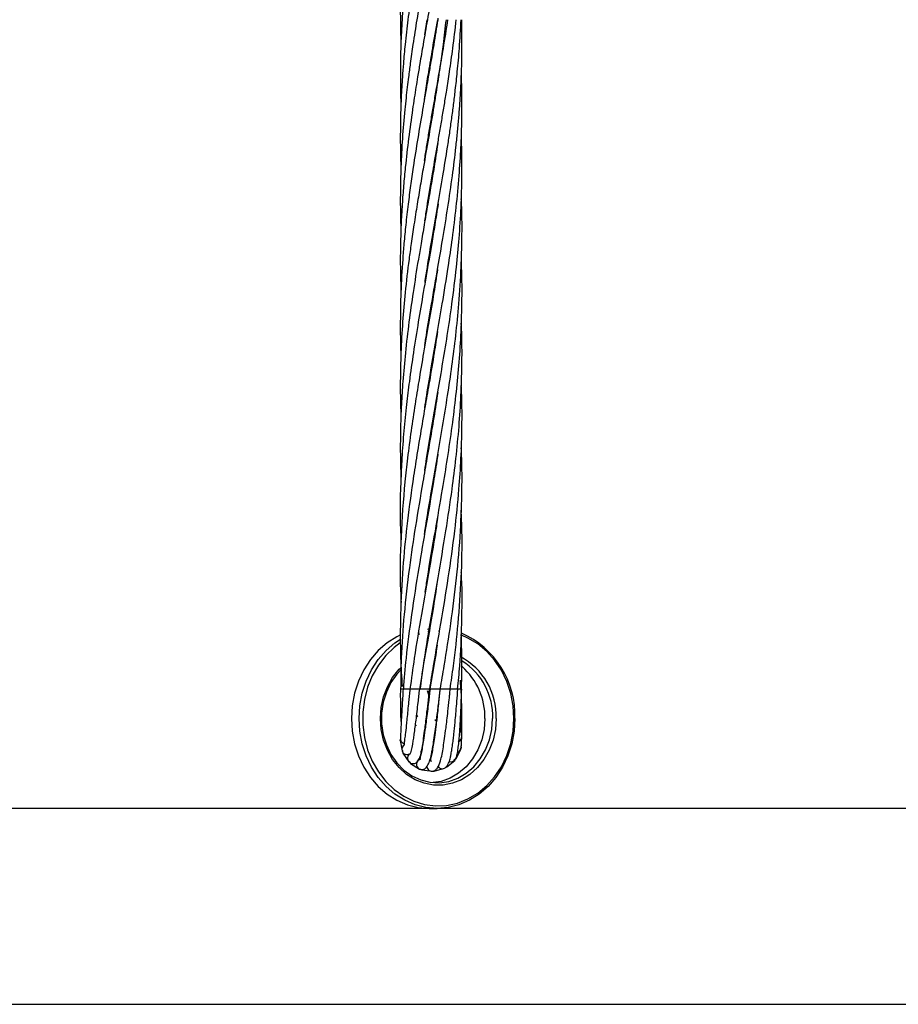
# Model space of a CAD drawing. Units: millimetres. Extents: x 188 to 343, y 160 to 316.
# Drawn here: x 273 to 274, y 265 to 267 of the extents above; entities that cross this region are included whole.
import ezdxf

# ---------------------------------------------------------------- set-up
doc = ezdxf.new("R2010")
doc.units = ezdxf.units.MM

msp = doc.modelspace()

# ---------------------------------------------------------------- linework, layer by layer
at = {"color": 7, "linetype": 'Continuous', "lineweight": 25}
for p, q in [((273.3017, 266.9996), (273.3063, 267.0293)), ((273.3193, 266.9817), (273.319, 266.9836)), ((273.3193, 266.9856), (273.3196, 266.9836)), ((273.3091, 266.9212), (273.3088, 266.9231)), ((273.3091, 266.9252), (273.3094, 266.9232)), ((273.3193, 266.8605), (273.319, 266.8625)), ((273.3193, 266.8645), (273.3196, 266.8625)), ((273.3091, 266.8), (273.3088, 266.802)), ((273.3091, 266.8039), (273.3094, 266.8019)), ((273.3193, 266.7396), (273.319, 266.7415)), ((273.3193, 266.7432), (273.3196, 266.7413)), ((273.3091, 266.6791), (273.3088, 266.681)), ((273.3091, 266.6827), (273.3094, 266.6809)), ((273.3193, 266.6185), (273.319, 266.6204)), ((273.3193, 266.6223), (273.3196, 266.6204)), ((273.3091, 266.558), (273.3088, 266.5599)), ((273.3091, 266.5617), (273.3094, 266.5599)), ((273.3194, 266.4974), (273.319, 266.4994)), ((273.3193, 266.5012), (273.3196, 266.4992)), ((273.3091, 266.437), (273.3088, 266.4387)), ((273.3091, 266.4405), (273.3094, 266.4387)), ((273.3193, 266.3763), (273.319, 266.3782)), ((273.3193, 266.3801), (273.3196, 266.3782)), ((273.3091, 266.3159), (273.3088, 266.3177)), ((273.3091, 266.3194), (273.3094, 266.3176)), ((273.3193, 266.2553), (273.319, 266.2571)), ((273.3193, 266.2589), (273.3196, 266.2571)), ((273.3091, 266.1948), (273.3088, 266.1966)), ((273.3193, 266.1341), (273.319, 266.1361)), ((273.3193, 266.1379), (273.3196, 266.136)), ((273.3091, 265.9526), (273.3088, 265.9544)), ((273.3091, 265.956), (273.3094, 265.9542)), ((273.2911, 265.8327), (273.2902, 265.8389)), ((273.3193, 265.771), (273.319, 265.7728)), ((273.3192, 265.7739), (273.3195, 265.7721)), ((273.372, 265.7271), (273.3712, 265.7441)), ((273.2728, 265.7271), (273.2596, 265.7271)), ((273.2905, 265.7271), (273.2727, 265.7271)), ((273.309, 265.7271), (273.2912, 265.7271)), ((273.3105, 265.7142), (273.3074, 265.7237)), ((273.308, 265.7238), (273.3107, 265.7158)), ((273.3112, 265.7271), (273.309, 265.7271)), ((273.3119, 265.7271), (273.3111, 265.7271)), ((273.3297, 265.7271), (273.312, 265.7271)), ((273.332, 265.7271), (273.3297, 265.7271)), ((273.3492, 265.7271), (273.3314, 265.7271)), ((273.3514, 265.7271), (273.3492, 265.7271)), ((273.3639, 265.7271), (273.3513, 265.7271)), ((273.3661, 265.7271), (273.3639, 265.7271)), ((273.2854, 265.6762), (273.2875, 265.6734)), ((273.2829, 265.6561), (273.2858, 265.6572)), ((273.3048, 265.6667), (273.3043, 265.6663)), ((273.3213, 265.6664), (273.3247, 265.6652)), ((273.2542, 265.6271), (273.2578, 265.6067)), ((273.2594, 265.6027), (273.2709, 265.5855)), ((273.3627, 265.5917), (273.3718, 265.6103)), ((273.2741, 265.5825), (273.2916, 265.5715)), ((273.293, 265.5938), (273.292, 265.5945)), ((273.3151, 265.5871), (273.3112, 265.5877)), ((273.3135, 265.5868), (273.315, 265.5871)), ((273.3441, 265.5751), (273.36, 265.5883)), ((273.296, 265.5699), (273.3165, 265.5671)), ((273.3203, 265.5674), (273.3402, 265.573)), ((273.3106, 265.4948), (271.0064, 265.4948)), ((273.3106, 265.4948), (273.3256, 265.4948)), ((275.6298, 265.4948), (273.3256, 265.4948)), ((268.9299, 265.1138), (281.8101, 265.1138))]:
    msp.add_line(p, q, dxfattribs=at)
at = {"color": 8, "linetype": 'Continuous', "lineweight": 25}
for p, q in [((273.2906, 265.8342), (273.2888, 265.8337)), ((273.3073, 265.8436), (273.3109, 265.844)), ((273.3102, 265.8386), (273.308, 265.8383)), ((273.3302, 265.8398), (273.3282, 265.8398)), ((273.2595, 265.7271), (273.2543, 265.7271)), ((273.3713, 265.7271), (273.3662, 265.7271)), ((273.3736, 265.7271), (273.3713, 265.7271))]:
    msp.add_line(p, q, dxfattribs=at)
at = {"color": 7, "linetype": 'Continuous', "lineweight": 25, "flags": 128}
for points in [[(273.2546, 265.8324), (273.2477, 265.829), (273.2287, 265.8171), (273.2114, 265.8021), (273.1961, 265.7844), (273.1831, 265.7645), (273.1728, 265.7425), (273.1652, 265.7191), (273.1606, 265.6947), (273.1591, 265.6698), (273.1606, 265.6449), (273.1652, 265.6205), (273.1728, 265.5971), (273.1831, 265.5752), (273.1961, 265.5552), (273.2114, 265.5376), (273.2287, 265.5226), (273.2477, 265.5107), (273.2679, 265.5019), (273.289, 265.4966), (273.3106, 265.4948)], [(273.2549, 265.7645), (273.2475, 265.7563), (273.2359, 265.7398), (273.227, 265.7213), (273.2209, 265.7013), (273.2178, 265.6804), (273.2178, 265.6592), (273.2209, 265.6383), (273.227, 265.6184), (273.2359, 265.5998), (273.2475, 265.5833), (273.2612, 265.5693), (273.2769, 265.5582), (273.2939, 265.5503), (273.3119, 265.5459), (273.3302, 265.545), (273.3484, 265.5476), (273.366, 265.5539), (273.3824, 265.5634), (273.3971, 265.576), (273.4098, 265.5913), (273.4201, 265.6089), (273.4277, 265.6282), (273.4323, 265.6487), (273.4339, 265.6698), (273.4339, 265.6698)], [(273.4189, 265.6698), (273.4173, 265.6487), (273.4127, 265.6282), (273.4051, 265.6089), (273.3948, 265.5913), (273.3821, 265.576), (273.3674, 265.5634), (273.351, 265.5539), (273.3334, 265.5476), (273.3181, 265.5451)], [(273.3264, 265.6669), (273.3226, 265.6663), (273.3213, 265.6664)], [(273.4772, 265.6698), (273.4756, 265.6449), (273.471, 265.6205), (273.4635, 265.5971), (273.4531, 265.5752), (273.4402, 265.5552), (273.4249, 265.5376), (273.4076, 265.5226), (273.3886, 265.5107), (273.3683, 265.5019), (273.3472, 265.4966), (273.3256, 265.4948)], [(273.3729, 265.6396), (273.3731, 265.6375), (273.3731, 265.6365)], [(273.2542, 265.6271), (273.255, 265.6309), (273.2551, 265.6313)], [(273.3729, 265.6146), (273.3723, 265.6128), (273.3708, 265.6103)], [(273.3558, 265.5854), (273.3519, 265.5848), (273.3491, 265.5854)], [(273.36, 265.5883), (273.3591, 265.5874), (273.3558, 265.5854)], [(273.3627, 265.5918), (273.3617, 265.5906), (273.3586, 265.5885)], [(273.2987, 265.5695), (273.2949, 265.5703), (273.2937, 265.5709)]]:
    msp.add_lwpolyline(points, dxfattribs=at)
at = {"color": 8, "linetype": 'Continuous', "lineweight": 25, "flags": 128}
for points in [[(273.4753, 265.6698), (273.4738, 265.6946), (273.4691, 265.7188), (273.4614, 265.742), (273.4509, 265.7636), (273.4378, 265.7833), (273.4223, 265.8005), (273.4048, 265.815), (273.3857, 265.8263), (273.3732, 265.8317)], [(273.3256, 265.4948), (273.304, 265.4966), (273.2829, 265.5019), (273.2627, 265.5107), (273.2437, 265.5226), (273.2264, 265.5376), (273.2111, 265.5552), (273.1981, 265.5752), (273.1878, 265.5971), (273.1802, 265.6205), (273.1756, 265.6449), (273.1741, 265.6698), (273.1756, 265.6947), (273.1802, 265.7191), (273.1878, 265.7425), (273.1981, 265.7645), (273.2111, 265.7844), (273.2264, 265.8021), (273.2437, 265.8171), (273.2545, 265.8244)], [(273.2541, 265.8168), (273.2425, 265.8081), (273.2259, 265.7922), (273.2116, 265.7737), (273.1997, 265.753), (273.1906, 265.7306), (273.1844, 265.7068), (273.1813, 265.6822), (273.1813, 265.6574), (273.1844, 265.6329), (273.1906, 265.6091), (273.1997, 265.5866), (273.2116, 265.5659), (273.2259, 265.5475), (273.2425, 265.5316), (273.2608, 265.5187), (273.2806, 265.5089), (273.3014, 265.5027), (273.3227, 265.5), (273.3442, 265.5009), (273.3654, 265.5054), (273.3857, 265.5134), (273.4048, 265.5247), (273.4223, 265.5392), (273.4378, 265.5564), (273.4509, 265.576), (273.4614, 265.5977), (273.4691, 265.6209), (273.4738, 265.6451), (273.4753, 265.6698), (273.4753, 265.6698)], [(273.4407, 265.6698), (273.4392, 265.6484), (273.4346, 265.6276), (273.4271, 265.608), (273.417, 265.59), (273.4044, 265.5742), (273.3897, 265.561), (273.3733, 265.5508), (273.3558, 265.5438), (273.3374, 265.5403), (273.3188, 265.5403), (273.3005, 265.5438), (273.2829, 265.5508), (273.2665, 265.561), (273.2519, 265.5742), (273.2393, 265.59), (273.2291, 265.608), (273.2216, 265.6276), (273.2171, 265.6484), (273.2155, 265.6698), (273.2171, 265.6912), (273.2216, 265.7121), (273.2291, 265.7317), (273.2393, 265.7497), (273.2519, 265.7655), (273.255, 265.7687)]]:
    msp.add_lwpolyline(points, dxfattribs=at)
at = {"color": 7, "linetype": 'Continuous', "lineweight": 25}
for centre, radius, start, end in [((273.3028, 265.6763), 0.1745, 357.8816, 66.2805), ((273.2877, 265.6724), 0.1312, 358.8996, 48.6713), ((273.3076, 265.6742), 0.1264, 358.0309, 58.0118), ((273.2672, 265.6101), 0.01, 121.0361, 199.8063), ((273.2685, 265.6067), 0.01, 176.0633, 203.9527), ((273.2781, 265.5924), 0.01, 116.6092, 223.7726), ((273.3622, 265.6131), 0.01, 289.8195, 343.5122), ((273.2807, 265.5899), 0.01, 200.1417, 228.0347), ((273.2953, 265.5808), 0.01, 99.1735, 247.8811), ((273.3158, 265.5771), 0.01, 179.4761, 289.8195), ((273.336, 265.5821), 0.01, 212.9688, 294.7177)]:
    msp.add_arc(centre, radius, start, end, dxfattribs=at)
at = {"color": 8, "linetype": 'Continuous', "lineweight": 25}
for centre, radius, start, end in [((273.3104, 265.6746), 0.1304, 357.9044, 62.2211), ((273.3637, 265.6339), 0.01, 289.8195, 7.4726)]:
    msp.add_arc(centre, radius, start, end, dxfattribs=at)
at = {"color": 7, "linetype": 'Continuous', "lineweight": 25}
for points, knots in [([(273.3258, 267.6287), (273.3246, 267.6204), (273.319, 267.5828), (273.3097, 267.5303), (273.2987, 267.4667), (273.29, 267.4152), (273.2812, 267.3611), (273.2736, 267.3088), (273.2671, 267.2584), (273.2631, 267.2206), (273.2608, 267.1946), (273.2592, 267.1756), (273.2575, 267.1504), (273.2557, 267.1173), (273.2543, 267.076), (273.254, 267.0306), (273.2549, 266.9989), (273.2553, 266.9836)], [0, 0, 0, 0, 0.038524, 0.174898, 0.244377, 0.334177, 0.41443, 0.49595, 0.577353, 0.648972, 0.671801, 0.698368, 0.737376, 0.788654, 0.852617, 0.929274, 1, 1, 1, 1]), ([(273.3276, 267.5179), (273.3275, 267.5172), (273.3254, 267.5016), (273.3193, 267.4667), (273.3109, 267.4152), (273.3014, 267.3611), (273.2924, 267.3088), (273.2841, 267.2584), (273.2784, 267.2206), (273.2746, 267.1946), (273.2721, 267.1755), (273.2688, 267.1504), (273.2649, 267.1172), (273.2609, 267.076), (273.2573, 267.0297), (273.2552, 266.9847), (273.2543, 266.9476), (273.2542, 266.9199), (273.2544, 266.8976), (273.2547, 266.8792), (273.2552, 266.8673), (273.2553, 266.8625)], [0, 0, 0, 0, 0.00311, 0.07148, 0.159848, 0.238815, 0.319056, 0.399208, 0.469704, 0.492171, 0.518326, 0.556723, 0.607188, 0.670127, 0.745548, 0.819048, 0.87586, 0.91563, 0.945606, 0.977872, 1, 1, 1, 1]), ([(273.3268, 267.3924), (273.3252, 267.3821), (273.321, 267.3542), (273.3133, 267.3088), (273.3046, 267.2584), (273.2981, 267.2206), (273.2936, 267.1946), (273.2904, 267.1756), (273.2863, 267.1504), (273.281, 267.1172), (273.2749, 267.076), (273.2688, 267.0297), (273.2637, 266.9847), (273.2603, 266.9476), (273.2583, 266.9199), (273.2569, 266.8976), (273.2558, 266.8765), (273.2545, 266.8432), (273.254, 266.7985), (273.2544, 266.7609), (273.2553, 266.7419), (273.2553, 266.7416)], [0, 0, 0, 0, 0.047567, 0.128376, 0.209052, 0.279937, 0.302582, 0.328977, 0.367686, 0.418524, 0.481898, 0.557814, 0.631849, 0.689059, 0.729092, 0.759268, 0.79175, 0.826556, 0.912735, 0.998205, 1, 1, 1, 1]), ([(273.3269, 267.2719), (273.3261, 267.2667), (273.3231, 267.2462), (273.3188, 267.2207), (273.3144, 267.1947), (273.3112, 267.1756), (273.3069, 267.1504), (273.3011, 267.1172), (273.294, 267.076), (273.2863, 267.0297), (273.2793, 266.9847), (273.274, 266.9476), (273.2703, 266.9199), (273.2676, 266.8977), (273.2652, 266.8765), (273.2617, 266.8432), (273.258, 266.7984), (273.2554, 266.7491), (273.2543, 266.7063), (273.2541, 266.6688), (273.2545, 266.6402), (273.2552, 266.6236), (273.2554, 266.6204)], [0, 0, 0, 0, 0.023893, 0.094573, 0.117226, 0.143668, 0.182396, 0.233217, 0.296535, 0.372348, 0.446319, 0.503466, 0.543449, 0.573578, 0.60601, 0.640763, 0.726988, 0.812649, 0.86804, 0.92367, 0.985134, 1, 1, 1, 1]), ([(273.3276, 267.1544), (273.3275, 267.1539), (273.3258, 267.1425), (273.3217, 267.1172), (273.3149, 267.076), (273.3069, 267.0297), (273.2991, 266.9848), (273.2928, 266.9476), (273.2882, 266.92), (273.2846, 266.8977), (273.2813, 266.8766), (273.2763, 266.8433), (273.2701, 266.7984), (273.2644, 266.749), (273.2604, 266.7063), (273.2576, 266.6689), (273.2556, 266.6313), (273.2545, 266.5957), (273.2539, 266.552), (273.2548, 266.5205), (273.2553, 266.4992)], [0, 0, 0, 0, 0.002009, 0.052573, 0.115546, 0.190923, 0.264483, 0.321307, 0.361065, 0.391009, 0.423239, 0.457779, 0.543604, 0.628987, 0.683992, 0.739164, 0.800247, 0.855719, 0.902577, 1, 1, 1, 1]), ([(273.3274, 267.0325), (273.3273, 267.0315), (273.3248, 267.0143), (273.3199, 266.9848), (273.3137, 266.9476), (273.3089, 266.92), (273.3051, 266.8978), (273.3014, 266.8767), (273.2957, 266.8434), (273.2881, 266.7985), (273.2802, 266.7491), (273.2741, 266.7064), (273.2691, 266.6689), (273.2648, 266.6314), (273.2613, 266.5957), (273.2578, 266.5518), (273.255, 266.501), (273.254, 266.4403), (273.2542, 266.4003), (273.2553, 266.3792), (273.2553, 266.3782)], [0, 0, 0, 0, 0.004934, 0.078565, 0.135446, 0.175252, 0.205212, 0.237455, 0.272012, 0.357898, 0.443373, 0.498478, 0.553736, 0.614906, 0.670482, 0.717389, 0.816404, 0.903428, 0.995443, 1, 1, 1, 1]), ([(273.3431, 267.0293), (273.3412, 267.0133), (273.338, 266.9848), (273.3329, 266.9477), (273.3288, 266.9201), (273.3253, 266.8978), (273.322, 266.8768), (273.3165, 266.8435), (273.3089, 266.7986), (273.3003, 266.7493), (273.293, 266.7066), (273.2868, 266.6691), (273.2808, 266.6315), (273.2756, 266.5958), (273.2695, 266.5519), (273.2636, 266.501), (273.2583, 266.4404), (273.2551, 266.3828), (273.254, 266.3294), (273.2542, 266.288), (273.2552, 266.2651), (273.2555, 266.2571)], [0, 0, 0, 0, 0.062363, 0.110545, 0.144277, 0.169646, 0.196944, 0.226206, 0.298852, 0.371108, 0.417909, 0.464876, 0.516756, 0.563877, 0.603611, 0.687494, 0.761243, 0.839212, 0.911153, 0.968909, 1, 1, 1, 1]), ([(273.301, 266.8741), (273.3019, 266.8799), (273.3046, 266.8977), (273.31, 266.9308), (273.3178, 266.9767), (273.3236, 267.0106), (273.3269, 267.0293)], [0, 0, 0, 0, 0.112872, 0.344162, 0.638903, 1, 1, 1, 1]), ([(273.3014, 266.7553), (273.3027, 266.7639), (273.3054, 266.7818), (273.3099, 266.809), (273.3145, 266.8366), (273.3193, 266.8643), (273.3245, 266.8945), (273.3308, 266.931), (273.3386, 266.9768), (273.344, 267.0107), (273.3469, 267.0293)], [0, 0, 0, 0, 0.094505, 0.19543, 0.297851, 0.397013, 0.498232, 0.629348, 0.796073, 1, 1, 1, 1]), ([(273.3019, 266.3955), (273.3029, 266.4019), (273.307, 266.4289), (273.3156, 266.4797), (273.3265, 266.5427), (273.3373, 266.6055), (273.3469, 266.6646), (273.3555, 266.7237), (273.3615, 266.7719), (273.3654, 266.809), (273.3679, 266.8367), (273.3701, 266.8643), (273.3719, 266.8946), (273.3735, 266.931), (273.3745, 266.9768), (273.3739, 267.0107), (273.3736, 267.0293)], [0, 0, 0, 0, 0.030678, 0.127369, 0.240713, 0.32877, 0.424451, 0.520569, 0.608534, 0.652235, 0.696563, 0.739475, 0.783251, 0.839918, 0.911942, 1, 1, 1, 1]), ([(273.302, 266.638), (273.3034, 266.6469), (273.3078, 266.676), (273.3159, 266.7238), (273.3242, 266.7719), (273.3306, 266.809), (273.3353, 266.8367), (273.34, 266.8644), (273.3449, 266.8947), (273.3504, 266.9311), (273.357, 266.9769), (273.3609, 267.0107), (273.3631, 267.0293)], [0, 0, 0, 0, 0.06791, 0.223662, 0.365934, 0.436644, 0.508435, 0.578025, 0.649103, 0.740962, 0.857565, 1, 1, 1, 1]), ([(273.3023, 266.5183), (273.3038, 266.5282), (273.308, 266.5567), (273.3164, 266.6054), (273.3266, 266.6646), (273.3368, 266.7238), (273.3447, 266.7719), (273.3503, 266.809), (273.3542, 266.8367), (273.358, 266.8644), (273.3616, 266.8947), (273.3656, 266.9311), (273.3697, 266.9769), (273.3715, 267.0107), (273.3725, 267.0293)], [0, 0, 0, 0, 0.058094, 0.167225, 0.286172, 0.405425, 0.514457, 0.568634, 0.623631, 0.676942, 0.731383, 0.801719, 0.890982, 1, 1, 1, 1]), ([(273.3019, 266.2743), (273.3031, 266.2822), (273.3072, 266.3093), (273.3152, 266.3562), (273.3255, 266.4156), (273.3365, 266.4798), (273.3468, 266.5428), (273.3559, 266.6055), (273.3632, 266.6646), (273.3688, 266.7237), (273.3719, 266.7718), (273.3734, 266.809), (273.3741, 266.8366), (273.3743, 266.8642), (273.374, 266.893), (273.3734, 266.9127), (273.3731, 266.9232)], [0, 0, 0, 0, 0.036594, 0.125315, 0.216777, 0.31125, 0.421857, 0.507924, 0.601226, 0.695083, 0.781049, 0.823753, 0.867024, 0.908837, 0.951433, 1, 1, 1, 1]), ([(273.327, 266.7882), (273.3247, 266.7731), (273.3205, 266.746), (273.3139, 266.7068), (273.3074, 266.6692), (273.3009, 266.6316), (273.2948, 266.5958), (273.2873, 266.5519), (273.2793, 266.5011), (273.2707, 266.4405), (273.2639, 266.3828), (273.2592, 266.3293), (273.256, 266.2788), (273.2543, 266.2292), (273.254, 266.1808), (273.2549, 266.1495), (273.2554, 266.136)], [0, 0, 0, 0, 0.0691, 0.124664, 0.18049, 0.241993, 0.297814, 0.344844, 0.44414, 0.53146, 0.623795, 0.709198, 0.777551, 0.856129, 0.937667, 1, 1, 1, 1]), ([(273.3018, 266.1522), (273.303, 266.16), (273.3072, 266.1885), (273.3156, 266.2372), (273.3259, 266.2972), (273.3361, 266.3563), (273.3459, 266.4157), (273.3553, 266.4798), (273.3632, 266.5428), (273.3691, 266.6055), (273.3728, 266.6646), (273.3744, 266.7237), (273.3742, 266.7695), (273.3733, 266.7951), (273.3731, 266.802)], [0, 0, 0, 0, 0.036017, 0.131631, 0.224489, 0.313128, 0.404514, 0.498889, 0.609225, 0.695185, 0.78835, 0.882063, 0.967939, 1, 1, 1, 1]), ([(273.3277, 266.6711), (273.3277, 266.6709), (273.3257, 266.6573), (273.3215, 266.6316), (273.3156, 266.5959), (273.3081, 266.5519), (273.2993, 266.5011), (273.2889, 266.4405), (273.2797, 266.3829), (273.2721, 266.3293), (273.2659, 266.2788), (273.2609, 266.2291), (273.2571, 266.1788), (273.2541, 266.1101), (273.2529, 266.0561), (273.2554, 266.0177), (273.2555, 266.0148)], [0, 0, 0, 0, 0.000895, 0.062068, 0.117561, 0.164283, 0.262938, 0.349705, 0.441488, 0.526475, 0.59439, 0.672464, 0.753607, 0.824419, 0.986598, 1, 1, 1, 1]), ([(273.3012, 266.0276), (273.3015, 266.0298), (273.3056, 266.0592), (273.3143, 266.1086), (273.3259, 266.1764), (273.3365, 266.2372), (273.3462, 266.2972), (273.355, 266.3563), (273.3625, 266.4157), (273.3688, 266.4799), (273.3728, 266.5428), (273.3744, 266.6055), (273.3744, 266.6498), (273.3732, 266.6755), (273.3729, 266.681)], [0, 0, 0, 0, 0.009955, 0.135101, 0.226566, 0.321672, 0.414033, 0.502223, 0.593057, 0.686896, 0.796561, 0.881996, 0.974768, 1, 1, 1, 1]), ([(273.3028, 265.9159), (273.3042, 265.9251), (273.3101, 265.9646), (273.3219, 266.0313), (273.3352, 266.1087), (273.3463, 266.1765), (273.3553, 266.2372), (273.3627, 266.2973), (273.3685, 266.3563), (273.3725, 266.4157), (273.3744, 266.4798), (273.3745, 266.5281), (273.3731, 266.5559), (273.373, 266.5599)], [0, 0, 0, 0, 0.042726, 0.183908, 0.310549, 0.403318, 0.499832, 0.593545, 0.683062, 0.775082, 0.870237, 0.981557, 1, 1, 1, 1]), ([(273.3266, 266.5433), (273.3243, 266.5284), (273.319, 266.4945), (273.3098, 266.4405), (273.2997, 266.3829), (273.2907, 266.3294), (273.2824, 266.2789), (273.275, 266.2291), (273.2683, 266.1788), (273.2608, 266.1101), (273.2549, 266.024), (273.2529, 265.9459), (273.2554, 265.9032), (273.2558, 265.8955)], [0, 0, 0, 0, 0.069098, 0.156977, 0.249979, 0.336027, 0.404839, 0.484009, 0.566266, 0.637969, 0.802266, 0.964437, 1, 1, 1, 1]), ([(273.3266, 266.4225), (273.3245, 266.4088), (273.3195, 266.3766), (273.3115, 266.3294), (273.3027, 266.2789), (273.2942, 266.2292), (273.2858, 266.1788), (273.2762, 266.1169), (273.2666, 266.0457), (273.2582, 265.9597), (273.2541, 265.8744), (273.2538, 265.7973), (273.2566, 265.7507), (273.2577, 265.7323)], [0, 0, 0, 0, 0.059591, 0.140202, 0.204804, 0.279203, 0.356366, 0.423708, 0.548451, 0.665504, 0.79719, 0.920124, 1, 1, 1, 1]), ([(273.2931, 265.727), (273.295, 265.7421), (273.3006, 265.7847), (273.3126, 265.8569), (273.3277, 265.9444), (273.3426, 266.0314), (273.3543, 266.1088), (273.3628, 266.1765), (273.3687, 266.2372), (273.3726, 266.2973), (273.3743, 266.3563), (273.3744, 266.4032), (273.3732, 266.4308), (273.3729, 266.4387)], [0, 0, 0, 0, 0.063773, 0.179615, 0.304324, 0.432294, 0.546526, 0.63043, 0.717759, 0.802534, 0.883551, 0.966659, 1, 1, 1, 1]), ([(273.3114, 265.727), (273.3139, 265.7421), (273.3209, 265.7847), (273.3336, 265.857), (273.3481, 265.9444), (273.3603, 266.0315), (273.3682, 266.1089), (273.3727, 266.1765), (273.3744, 266.2373), (273.3744, 266.2846), (273.3732, 266.3112), (273.3729, 266.3177)], [0, 0, 0, 0, 0.076778, 0.216419, 0.366817, 0.52115, 0.658575, 0.759643, 0.864869, 0.966992, 1, 1, 1, 1]), ([(273.3271, 266.3041), (273.3259, 266.2965), (273.3221, 266.2717), (273.3151, 266.2292), (273.3064, 266.1788), (273.2957, 266.1168), (273.2837, 266.0457), (273.2709, 265.9596), (273.2613, 265.8742), (273.2554, 265.7955), (273.255, 265.7471), (273.2548, 265.7271)], [0, 0, 0, 0, 0.039705, 0.1287647, 0.2209543, 0.3016328, 0.451014, 0.5909441, 0.7486877, 0.8956548, 1, 1, 1, 1]), ([(273.3319, 265.727), (273.3345, 265.7421), (273.3418, 265.7847), (273.3531, 265.857), (273.3643, 265.9444), (273.3717, 266.0314), (273.3744, 266.1089), (273.3744, 266.1628), (273.3732, 266.1896), (273.3729, 266.1966)], [0, 0, 0, 0, 0.0964085, 0.2721465, 0.4614064, 0.6554362, 0.8284672, 0.9555917, 1, 1, 1, 1]), ([(273.3272, 266.184), (273.3269, 266.1815), (273.3242, 266.1636), (273.3165, 266.1168), (273.3043, 266.0456), (273.2894, 265.9596), (273.276, 265.8741), (273.2655, 265.7955), (273.2617, 265.7471), (273.2601, 265.7271)], [0, 0, 0, 0, 0.0159734, 0.1180242, 0.3068867, 0.4834772, 0.6827435, 0.8683099, 1, 1, 1, 1]), ([(273.3265, 266.0587), (273.3258, 266.0537), (273.3212, 266.0218), (273.3103, 265.9596), (273.2956, 265.8741), (273.2822, 265.7955), (273.2757, 265.7471), (273.273, 265.7271)], [0, 0, 0, 0, 0.045425, 0.288536, 0.562726, 0.81844, 1, 1, 1, 1]), ([(273.3511, 265.7271), (273.3533, 265.7421), (273.3597, 265.7847), (273.3675, 265.8569), (273.3734, 265.9443), (273.3751, 266.0178), (273.3732, 266.0618), (273.3726, 266.0754)], [0, 0, 0, 0, 0.129661, 0.366593, 0.621625, 0.882672, 1, 1, 1, 1]), ([(273.3657, 265.7271), (273.3672, 265.7421), (273.3714, 265.7847), (273.3741, 265.8569), (273.375, 265.9176), (273.3731, 265.9508), (273.3729, 265.9544)], [0, 0, 0, 0, 0.198317, 0.561382, 0.951974, 1, 1, 1, 1]), ([(273.3254, 265.9309), (273.3224, 265.9113), (273.3149, 265.8635), (273.3028, 265.7956), (273.2947, 265.7472), (273.2913, 265.7271)], [0, 0, 0, 0, 0.287875, 0.704165, 1, 1, 1, 1]), ([(273.373, 265.7271), (273.3736, 265.7421), (273.3749, 265.7774), (273.3735, 265.8128), (273.3727, 265.8331)], [0, 0, 0, 0, 0.424991, 1, 1, 1, 1]), ([(273.3258, 265.8123), (273.3246, 265.804), (273.3204, 265.7756), (273.3154, 265.7472), (273.3119, 265.7271)], [0, 0, 0, 0, 0.291665, 1, 1, 1, 1]), ([(273.2543, 265.7271), (273.2542, 265.7205), (273.2542, 265.7087), (273.2543, 265.6943), (273.2545, 265.6843), (273.2547, 265.6763), (273.2551, 265.6681), (273.2555, 265.6629), (273.2557, 265.66)], [0, 0, 0, 0, 0.243036, 0.434931, 0.579115, 0.678289, 0.81157, 1, 1, 1, 1]), ([(273.2596, 265.7271), (273.2589, 265.7154), (273.2575, 265.6925), (273.2559, 265.6638), (273.2548, 265.6421), (273.2545, 265.6354), (273.2543, 265.632)], [0, 0, 0, 0, 0.266183, 0.521724, 0.766282, 1, 1, 1, 1]), ([(273.2727, 265.7271), (273.2723, 265.7228), (273.2715, 265.7145), (273.2702, 265.7006), (273.2687, 265.6854), (273.2672, 265.6701), (273.2655, 265.6538), (273.2639, 265.6392), (273.2621, 265.6264), (273.2617, 265.6211), (273.2614, 265.6185), (273.262, 265.6185), (273.2621, 265.6185)], [0, 0, 0, 0, 0.081835, 0.159097, 0.271479, 0.386119, 0.487173, 0.65017, 0.77387, 0.910824, 0.985919, 1, 1, 1, 1]), ([(273.2709, 265.5855), (273.2724, 265.5844), (273.2751, 265.5822), (273.2802, 265.5817), (273.2862, 265.5838), (273.2923, 265.5924), (273.2943, 265.6016), (273.2971, 265.615), (273.2997, 265.6313), (273.3019, 265.648), (273.3041, 265.6653), (273.3063, 265.6836), (273.3083, 265.7011), (273.31, 265.7162), (273.3108, 265.7234), (273.3112, 265.7271)], [0, 0, 0, 0, 0.044806, 0.082442, 0.136877, 0.226234, 0.336967, 0.44557, 0.543973, 0.651288, 0.721401, 0.802869, 0.907577, 0.95267, 1, 1, 1, 1]), ([(273.2912, 265.7271), (273.2907, 265.7226), (273.2897, 265.7139), (273.2881, 265.6992), (273.2863, 265.6834), (273.2843, 265.6672), (273.2825, 265.6524), (273.2808, 265.6398), (273.2792, 265.6288), (273.2773, 265.6177), (273.2758, 265.6077), (273.2727, 265.6007), (273.274, 265.6011), (273.2742, 265.6012)], [0, 0, 0, 0, 0.075384, 0.146283, 0.248732, 0.352, 0.441375, 0.539331, 0.618899, 0.702034, 0.837068, 0.976365, 1, 1, 1, 1]), ([(273.2916, 265.5715), (273.2929, 265.5711), (273.2979, 265.5698), (273.3042, 265.5733), (273.3093, 265.581), (273.3126, 265.5913), (273.3151, 265.6019), (273.3171, 265.6125), (273.3191, 265.6248), (273.3214, 265.6401), (273.3238, 265.6582), (273.3264, 265.6791), (273.3287, 265.6987), (273.3306, 265.7154), (273.3315, 265.7231), (273.332, 265.7271)], [0, 0, 0, 0, 0.032741, 0.120286, 0.224544, 0.318379, 0.403649, 0.460218, 0.533009, 0.623494, 0.702977, 0.792351, 0.903904, 0.951036, 1, 1, 1, 1]), ([(273.312, 265.7271), (273.3115, 265.7227), (273.3105, 265.7141), (273.3088, 265.6996), (273.3069, 265.6837), (273.3049, 265.6672), (273.3026, 265.6494), (273.3002, 265.6325), (273.2976, 265.6165), (273.2956, 265.6061), (273.2941, 265.5991), (273.2923, 265.5931), (273.2928, 265.5923), (273.2931, 265.5918)], [0, 0, 0, 0, 0.068103, 0.132525, 0.226303, 0.321759, 0.405273, 0.536434, 0.644861, 0.758403, 0.81705, 0.878065, 1, 1, 1, 1]), ([(273.3314, 265.7271), (273.331, 265.7228), (273.3301, 265.7145), (273.3286, 265.7004), (273.3264, 265.6795), (273.3237, 265.6557), (273.3208, 265.6335), (273.3183, 265.6171), (273.3159, 265.6038), (273.3131, 265.592), (273.3123, 265.5885), (273.3129, 265.5879), (273.3131, 265.5878)], [0, 0, 0, 0, 0.063127, 0.123011, 0.21044, 0.377545, 0.499979, 0.60294, 0.710875, 0.824879, 0.961514, 1, 1, 1, 1]), ([(273.3165, 265.5671), (273.3173, 265.5672), (273.3186, 265.5674), (273.3207, 265.5682), (273.3233, 265.57), (273.328, 265.5752), (273.3324, 265.5864), (273.3353, 265.5994), (273.3379, 265.614), (273.3405, 265.6312), (273.3428, 265.6488), (273.345, 265.6669), (273.347, 265.6853), (273.3489, 265.7024), (273.3504, 265.7169), (273.351, 265.7236), (273.3514, 265.7271)], [0, 0, 0, 0, 0.029816, 0.052447, 0.091297, 0.156302, 0.281844, 0.382305, 0.476528, 0.566673, 0.671742, 0.739398, 0.816889, 0.914891, 0.956573, 1, 1, 1, 1]), ([(273.3402, 265.573), (273.3408, 265.5734), (273.342, 265.574), (273.344, 265.5759), (273.3463, 265.579), (273.3493, 265.585), (273.3515, 265.5931), (273.3531, 265.601), (273.3547, 265.6105), (273.3563, 265.6215), (273.3577, 265.6328), (273.3589, 265.6436), (273.3601, 265.6549), (273.3613, 265.6683), (273.3628, 265.6846), (273.3644, 265.7047), (273.3655, 265.7193), (273.3661, 265.7271)], [0, 0, 0, 0, 0.039666, 0.068866, 0.116675, 0.188265, 0.270842, 0.331744, 0.40539, 0.486348, 0.550092, 0.605183, 0.663693, 0.725557, 0.802759, 0.894547, 1, 1, 1, 1]), ([(273.36, 265.5883), (273.3608, 265.5896), (273.3624, 265.592), (273.3646, 265.5987), (273.3663, 265.6081), (273.3677, 265.6195), (273.3689, 265.6312), (273.3698, 265.6436), (273.3707, 265.6562), (273.3715, 265.6708), (273.3722, 265.6867), (273.373, 265.706), (273.3734, 265.7198), (273.3736, 265.7271)], [0, 0, 0, 0, 0.088904, 0.169567, 0.280539, 0.385346, 0.471609, 0.540876, 0.631845, 0.701959, 0.787489, 0.887298, 1, 1, 1, 1]), ([(273.3718, 265.6103), (273.3722, 265.6124), (273.373, 265.6166), (273.3737, 265.6297), (273.3741, 265.6456), (273.3742, 265.663), (273.374, 265.6805), (273.3737, 265.6974), (273.3732, 265.7129), (273.3727, 265.7225), (273.3725, 265.7271)], [0, 0, 0, 0, 0.170949, 0.327, 0.468909, 0.597726, 0.714388, 0.819854, 0.914806, 1, 1, 1, 1]), ([(273.3737, 265.6352), (273.3734, 265.6376), (273.3729, 265.6422), (273.3716, 265.6554), (273.371, 265.6618)], [0, 0, 0, 0, 0.513244, 1, 1, 1, 1]), ([(273.2543, 265.6315), (273.2543, 265.6304), (273.2544, 265.6286), (273.2554, 265.6263), (273.2564, 265.6246), (273.2579, 265.6232), (273.2596, 265.6221), (273.2609, 265.6215), (273.2616, 265.6214), (273.2617, 265.6214)], [0, 0, 0, 0, 0.265746, 0.403441, 0.545428, 0.690939, 0.837987, 0.984057, 1, 1, 1, 1]), ([(273.2578, 265.6067), (273.2588, 265.6047), (273.2605, 265.6013), (273.2651, 265.5996), (273.2689, 265.5999), (273.2711, 265.6005), (273.2732, 265.6013), (273.2737, 265.6018), (273.2739, 265.602)], [0, 0, 0, 0, 0.419561, 0.727579, 0.835212, 0.911939, 0.966292, 1, 1, 1, 1])]:
    msp.add_open_spline(points, degree=3, knots=knots, dxfattribs=at)

doc.saveas('drawing.dxf')
